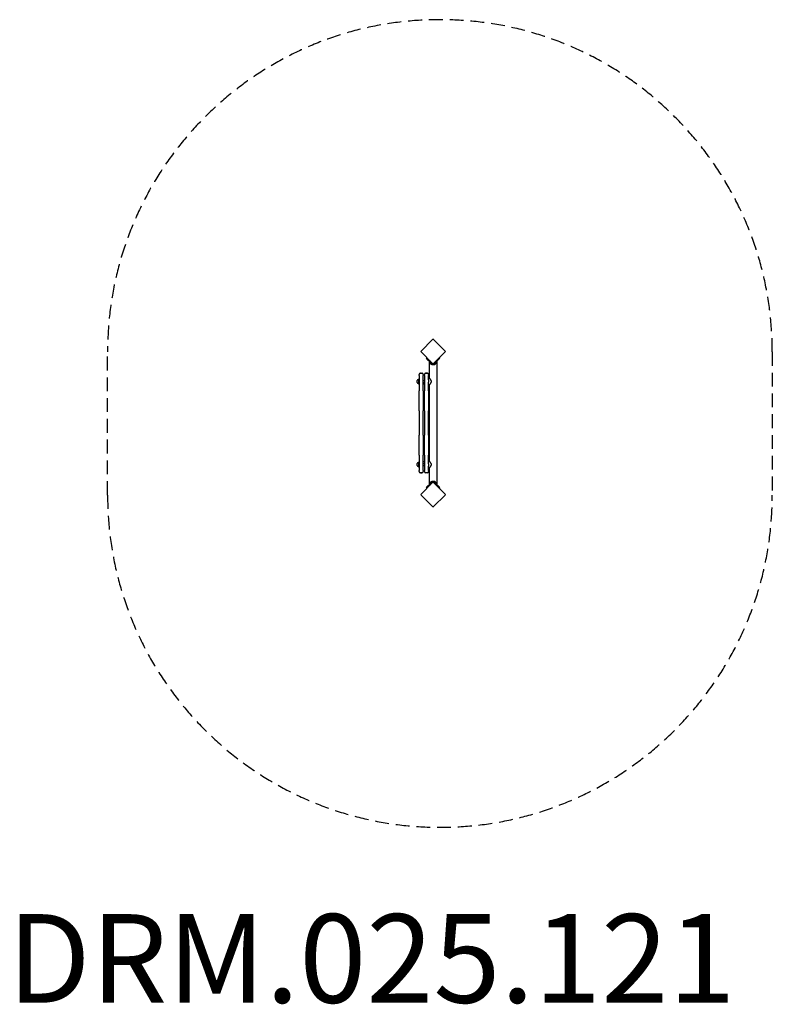
# Model space of a CAD drawing. Units: millimetres. Extents: x 742 to 4139, y 1028 to 5473.
import ezdxf

# ---------------------------------------------------------------- set-up
doc = ezdxf.new("R2010")
doc.units = ezdxf.units.MM
doc.header["$LTSCALE"] = 25
doc.linetypes.add('DASHED', pattern=[0.75, 0.5, -0.25])
doc.layers.add('SW_hulplaag', color=6, linetype='Continuous', plot=False)
doc.layers.add('Visible Edges(Speelwijzer)', color=7, linetype='Continuous', lineweight=25)
doc.styles.add('SPW_2D_CAD', font='arial.ttf', dxfattribs={"height": 400})

msp = doc.modelspace()

# ---------------------------------------------------------------- linework, layer by layer
at = {"color": 254, "linetype": 'DASHED', "ltscale": 5}
msp.add_lwpolyline([(4138.9, 3326.9, -1), (1138.9, 3326.9), (1138.9, 3972.9, -1), (4138.9, 3972.9)], format="xyb", close=True, dxfattribs=at)
at = {"layer": 'Visible Edges(Speelwijzer)'}
for p, q in [((2605.8, 4029.4), (2553.5, 3977.1)), ((2662.4, 3977.1), (2610.1, 4029.4)), ((2553.5, 3972.9), (2605.8, 3920.5)), ((2610.1, 3920.5), (2662.4, 3972.9)), ((2579.5, 3946.6), (2577.4, 3944.5)), ((2577.4, 3944.5), (2589.2, 3932.7)), ((2579.5, 3946.6), (2591.4, 3934.8)), ((2586.5, 3935.2), (2580.2, 3941.6)), ((2580.3, 3941.5), (2580.3, 3941.6)), ((2584.1, 3935.6), (2580.6, 3939.2)), ((2583.9, 3942.3), (2584, 3942.4)), ((2586.5, 3935.3), (2586.5, 3935.4)), ((2587.3, 3938.9), (2587.4, 3939)), ((2589.2, 3932.7), (2590.4, 3931.6)), ((2590.4, 3931.6), (2591.3, 3932.5)), ((2591, 3927.5), (2591.8, 3927.5)), ((2591, 3927.5), (2591, 3855.2)), ((2591.2, 3930), (2591.3, 3929.6)), ((2591.3, 3932.5), (2592.5, 3933.7)), ((2592.5, 3933.7), (2591.4, 3934.8)), ((2594.2, 3930.1), (2594.1, 3930.5)), ((2621.6, 3930.5), (2621.5, 3930.1)), ((2623.2, 3933.7), (2624.4, 3932.5)), ((2623.9, 3927.5), (2624.7, 3927.5)), ((2624.4, 3932.5), (2625.3, 3931.6)), ((2624.4, 3929.6), (2624.5, 3930)), ((2624.7, 3927.5), (2624.7, 3376.5)), ((2625.3, 3931.6), (2626.5, 3932.7)), ((2626.5, 3932.7), (2638.3, 3944.5)), ((2638.3, 3944.5), (2636.2, 3946.6)), ((2544.6, 3870.8), (2544.6, 3870.8)), ((2544.6, 3870.8), (2544.6, 3870.5)), ((2544.6, 3865.8), (2544.6, 3870.5)), ((2550.6, 3876.8), (2557.6, 3876.8)), ((2550.6, 3876.5), (2557.6, 3876.5)), ((2563.6, 3870.8), (2563.6, 3870.8)), ((2563.6, 3870.5), (2563.6, 3870.8)), ((2563.6, 3870.5), (2563.6, 3865.8)), ((2568.6, 3870.8), (2568.6, 3870.8)), ((2568.6, 3870.8), (2568.6, 3870.5)), ((2568.6, 3865.8), (2568.6, 3870.5)), ((2574.6, 3876.8), (2581.6, 3876.8)), ((2581.6, 3876.5), (2574.6, 3876.5)), ((2587.6, 3870.5), (2587.6, 3870.8)), ((2587.6, 3870.8), (2587.6, 3870.8)), ((2587.6, 3870.5), (2587.6, 3865.8)), ((2536.6, 3834.8), (2536.6, 3844.2)), ((2540.6, 3848.2), (2542.1, 3848.2)), ((2540.6, 3830.7), (2542.1, 3830.7)), ((2542.1, 3850), (2542.1, 3829)), ((2542.1, 3850), (2544.6, 3850)), ((2542.1, 3829), (2544.6, 3829)), ((2544.6, 3865.8), (2544.6, 3797.7)), ((2563.6, 3797.7), (2563.6, 3865.8)), ((2563.6, 3844.5), (2568.6, 3844.5)), ((2563.6, 3834.5), (2568.6, 3834.5)), ((2568.6, 3827), (2563.6, 3827)), ((2568.6, 3865.8), (2568.6, 3797.7)), ((2587.6, 3847.3), (2587.6, 3865.8)), ((2591, 3855.2), (2587.6, 3855.5)), ((2587.6, 3847.3), (2587.6, 3835.8)), ((2587.6, 3797.7), (2587.6, 3835.8)), ((2591, 3823.8), (2587.6, 3823.5)), ((2591, 3823.8), (2591, 3480.2)), ((2599.6, 3842.3), (2599.6, 3836.7)), ((2544.6, 3706.3), (2544.6, 3797.7)), ((2563.6, 3797.7), (2563.6, 3706.3)), ((2568.6, 3706.3), (2568.6, 3797.7)), ((2587.6, 3797.7), (2587.6, 3706.3)), ((2544.6, 3706.3), (2544.6, 3597.7)), ((2563.6, 3597.7), (2563.6, 3706.3)), ((2568.6, 3706.3), (2568.6, 3597.7)), ((2587.6, 3597.7), (2587.6, 3706.3)), ((2544.6, 3506.3), (2544.6, 3597.7)), ((2563.6, 3597.7), (2563.6, 3506.3)), ((2568.6, 3506.3), (2568.6, 3597.7)), ((2587.6, 3597.7), (2587.6, 3506.3)), ((2536.6, 3459.8), (2536.6, 3469.2)), ((2540.6, 3473.2), (2542.1, 3473.2)), ((2542.1, 3475), (2542.1, 3454)), ((2542.1, 3475), (2544.6, 3475)), ((2544.6, 3506.3), (2544.6, 3438.2)), ((2563.6, 3438.2), (2563.6, 3506.3)), ((2568.6, 3477), (2563.6, 3477)), ((2563.6, 3469.5), (2568.6, 3469.5)), ((2568.6, 3506.3), (2568.6, 3438.2)), ((2587.6, 3468.2), (2587.6, 3506.3)), ((2591, 3480.2), (2587.6, 3480.5)), ((2587.6, 3468.2), (2587.6, 3456.7)), ((2599.6, 3467.3), (2599.6, 3461.7)), ((2540.6, 3455.7), (2542.1, 3455.7)), ((2542.1, 3454), (2544.6, 3454)), ((2544.6, 3433.5), (2544.6, 3438.2)), ((2544.6, 3433.5), (2544.6, 3433.2)), ((2544.6, 3433.2), (2544.6, 3433.2)), ((2550.6, 3427.5), (2557.6, 3427.5)), ((2557.6, 3427.2), (2550.6, 3427.2)), ((2563.6, 3459.5), (2568.6, 3459.5)), ((2563.6, 3438.2), (2563.6, 3433.5)), ((2563.6, 3433.2), (2563.6, 3433.5)), ((2563.6, 3433.2), (2563.6, 3433.2)), ((2568.6, 3433.5), (2568.6, 3438.2)), ((2568.6, 3433.5), (2568.6, 3433.2)), ((2568.6, 3433.2), (2568.6, 3433.2)), ((2581.6, 3427.5), (2574.6, 3427.5)), ((2581.6, 3427.2), (2574.6, 3427.2)), ((2587.6, 3438.2), (2587.6, 3456.7)), ((2591, 3448.8), (2587.6, 3448.5)), ((2587.6, 3438.2), (2587.6, 3433.5)), ((2587.6, 3433.2), (2587.6, 3433.5)), ((2587.6, 3433.2), (2587.6, 3433.2)), ((2591, 3448.8), (2591, 3376.5)), ((2605.8, 3383.4), (2553.5, 3331.1)), ((2662.4, 3331.1), (2610.1, 3383.4)), ((2589.2, 3371.3), (2577.4, 3359.5)), ((2577.4, 3359.5), (2579.5, 3357.4)), ((2591.4, 3369.2), (2579.5, 3357.4)), ((2580.1, 3362.3), (2586.5, 3368.7)), ((2580.2, 3362.4), (2580.3, 3362.3)), ((2580.3, 3362.3), (2586.5, 3368.6)), ((2580.5, 3364.7), (2584.1, 3368.3)), ((2581.7, 3363.7), (2581.7, 3363.7)), ((2583.8, 3361.6), (2583.9, 3361.5)), ((2585.1, 3367.1), (2585.1, 3367.1)), ((2586.4, 3368.6), (2586.5, 3368.6)), ((2587.2, 3365), (2587.3, 3364.9)), ((2590.4, 3372.4), (2589.2, 3371.3)), ((2591.3, 3371.5), (2590.4, 3372.4)), ((2591.8, 3376.5), (2591, 3376.5)), ((2591.3, 3374.4), (2591.2, 3374)), ((2592.5, 3370.3), (2591.3, 3371.5)), ((2591.4, 3369.2), (2592.5, 3370.3)), ((2594.1, 3373.5), (2594.2, 3373.9)), ((2621.5, 3373.9), (2621.6, 3373.5)), ((2624.4, 3371.5), (2623.2, 3370.3)), ((2624.7, 3376.5), (2623.9, 3376.5)), ((2624.5, 3374), (2624.4, 3374.4)), ((2625.3, 3372.4), (2624.4, 3371.5)), ((2626.5, 3371.3), (2625.3, 3372.4)), ((2638.3, 3359.5), (2626.5, 3371.3)), ((2631.5, 3368.3), (2635, 3364.7)), ((2636.2, 3357.4), (2638.3, 3359.5)), ((2553.5, 3326.9), (2605.8, 3274.5)), ((2610.1, 3274.5), (2662.4, 3326.9))]:
    msp.add_line(p, q, dxfattribs=at)
at = {"layer": 'Visible Edges(Speelwijzer)', "flags": 128}
for points in [[(2590.9, 3930.8), (2590.9, 3930.9), (2590.8, 3930.9), (2590.8, 3930.9), (2590.8, 3931), (2590.8, 3931), (2590.8, 3931.1), (2590.7, 3931.1), (2590.7, 3931.1), (2590.7, 3931.2), (2590.6, 3931.2), (2590.6, 3931.3), (2590.6, 3931.3), (2590.6, 3931.3), (2590.5, 3931.3), (2590.5, 3931.4), (2590.5, 3931.4), (2590.5, 3931.4), (2590.5, 3931.5), (2590.4, 3931.5), (2590.4, 3931.5), (2590.4, 3931.5), (2590.4, 3931.5), (2590.4, 3931.5), (2590.4, 3931.6)], [(2592.5, 3933.7), (2592.5, 3933.7), (2592.5, 3933.6), (2592.6, 3933.6), (2592.6, 3933.5), (2592.6, 3933.5), (2592.7, 3933.5), (2592.7, 3933.4), (2592.8, 3933.4), (2592.8, 3933.3), (2592.9, 3933.2), (2592.9, 3933.2), (2593, 3933.1), (2593, 3933.1), (2593.1, 3933), (2593.1, 3932.9), (2593.2, 3932.8), (2593.2, 3932.8), (2593.3, 3932.7), (2593.3, 3932.6), (2593.4, 3932.5), (2593.4, 3932.4), (2593.5, 3932.4), (2593.5, 3932.3), (2593.6, 3932.2)], [(2622.1, 3932.2), (2622.2, 3932.3), (2622.2, 3932.4), (2622.3, 3932.4), (2622.3, 3932.5), (2622.4, 3932.6), (2622.4, 3932.7), (2622.5, 3932.8), (2622.5, 3932.8), (2622.6, 3932.9), (2622.6, 3933), (2622.7, 3933.1), (2622.7, 3933.1), (2622.8, 3933.2), (2622.8, 3933.2), (2622.9, 3933.3), (2622.9, 3933.4), (2623, 3933.4), (2623, 3933.5), (2623.1, 3933.5), (2623.1, 3933.5), (2623.1, 3933.6), (2623.2, 3933.6), (2623.2, 3933.7), (2623.2, 3933.7)], [(2625.3, 3931.6), (2625.3, 3931.5), (2625.3, 3931.5), (2625.3, 3931.5), (2625.3, 3931.5), (2625.3, 3931.5), (2625.2, 3931.5), (2625.2, 3931.4), (2625.2, 3931.4), (2625.2, 3931.4), (2625.2, 3931.3), (2625.1, 3931.3), (2625.1, 3931.3), (2625.1, 3931.3), (2625, 3931.2), (2625, 3931.2), (2625, 3931.1), (2625, 3931.1), (2624.9, 3931.1), (2624.9, 3931), (2624.9, 3931), (2624.9, 3930.9), (2624.8, 3930.9), (2624.8, 3930.9), (2624.8, 3930.8)], [(2599.6, 3842.3), (2599.3, 3843.1), (2599, 3844), (2598.6, 3844.8), (2598.1, 3845.7), (2597.7, 3846.4), (2597.2, 3847.2), (2596.7, 3848), (2596.2, 3848.7), (2595.7, 3849.4), (2595.2, 3850), (2594.8, 3850.6), (2594.3, 3851.2), (2593.8, 3851.8), (2593.4, 3852.3), (2593, 3852.8), (2592.6, 3853.3), (2592.2, 3853.7), (2591.9, 3854.1), (2591.7, 3854.4), (2591.4, 3854.7), (2591.2, 3854.9), (2591.1, 3855.1), (2591, 3855.2), (2591, 3855.2)], [(2591, 3823.8), (2591, 3823.8), (2591.1, 3823.9), (2591.2, 3824.1), (2591.4, 3824.3), (2591.7, 3824.6), (2591.9, 3824.9), (2592.2, 3825.3), (2592.6, 3825.7), (2593, 3826.2), (2593.4, 3826.7), (2593.8, 3827.2), (2594.3, 3827.8), (2594.8, 3828.4), (2595.2, 3829), (2595.7, 3829.6), (2596.2, 3830.3), (2596.7, 3831), (2597.2, 3831.8), (2597.7, 3832.5), (2598.1, 3833.3), (2598.6, 3834.2), (2599, 3835), (2599.3, 3835.9), (2599.6, 3836.7)], [(2599.6, 3467.3), (2599.3, 3468.1), (2599, 3469), (2598.6, 3469.8), (2598.1, 3470.7), (2597.7, 3471.4), (2597.2, 3472.2), (2596.7, 3473), (2596.2, 3473.7), (2595.7, 3474.4), (2595.2, 3475), (2594.8, 3475.6), (2594.3, 3476.2), (2593.8, 3476.8), (2593.4, 3477.3), (2593, 3477.8), (2592.6, 3478.3), (2592.2, 3478.7), (2591.9, 3479.1), (2591.7, 3479.4), (2591.4, 3479.7), (2591.2, 3479.9), (2591.1, 3480.1), (2591, 3480.2), (2591, 3480.2)], [(2591, 3448.8), (2591, 3448.8), (2591.1, 3448.9), (2591.2, 3449.1), (2591.4, 3449.3), (2591.7, 3449.6), (2591.9, 3449.9), (2592.2, 3450.3), (2592.6, 3450.7), (2593, 3451.2), (2593.4, 3451.7), (2593.8, 3452.2), (2594.3, 3452.8), (2594.8, 3453.4), (2595.2, 3454), (2595.7, 3454.6), (2596.2, 3455.3), (2596.7, 3456), (2597.2, 3456.8), (2597.7, 3457.5), (2598.1, 3458.3), (2598.6, 3459.2), (2599, 3460), (2599.3, 3460.9), (2599.6, 3461.7)], [(2590.4, 3372.4), (2590.4, 3372.4), (2590.4, 3372.5), (2590.4, 3372.5), (2590.4, 3372.5), (2590.4, 3372.5), (2590.5, 3372.5), (2590.5, 3372.6), (2590.5, 3372.6), (2590.5, 3372.6), (2590.5, 3372.6), (2590.6, 3372.7), (2590.6, 3372.7), (2590.6, 3372.7), (2590.6, 3372.8), (2590.7, 3372.8), (2590.7, 3372.8), (2590.7, 3372.9), (2590.8, 3372.9), (2590.8, 3373), (2590.8, 3373), (2590.8, 3373), (2590.8, 3373.1), (2590.9, 3373.1), (2590.9, 3373.2)], [(2593.6, 3371.8), (2593.5, 3371.7), (2593.5, 3371.6), (2593.4, 3371.5), (2593.4, 3371.5), (2593.3, 3371.4), (2593.3, 3371.3), (2593.2, 3371.2), (2593.2, 3371.2), (2593.1, 3371.1), (2593.1, 3371), (2593, 3370.9), (2593, 3370.9), (2592.9, 3370.8), (2592.9, 3370.7), (2592.8, 3370.7), (2592.8, 3370.6), (2592.7, 3370.6), (2592.7, 3370.5), (2592.6, 3370.5), (2592.6, 3370.4), (2592.6, 3370.4), (2592.5, 3370.4), (2592.5, 3370.3), (2592.5, 3370.3)], [(2623.2, 3370.3), (2623.2, 3370.3), (2623.2, 3370.4), (2623.1, 3370.4), (2623.1, 3370.4), (2623.1, 3370.5), (2623, 3370.5), (2623, 3370.6), (2622.9, 3370.6), (2622.9, 3370.7), (2622.8, 3370.7), (2622.8, 3370.8), (2622.7, 3370.9), (2622.7, 3370.9), (2622.6, 3371), (2622.6, 3371.1), (2622.5, 3371.2), (2622.5, 3371.2), (2622.4, 3371.3), (2622.4, 3371.4), (2622.3, 3371.5), (2622.3, 3371.5), (2622.2, 3371.6), (2622.2, 3371.7), (2622.1, 3371.8)], [(2624.8, 3373.2), (2624.8, 3373.1), (2624.8, 3373.1), (2624.9, 3373), (2624.9, 3373), (2624.9, 3373), (2624.9, 3372.9), (2625, 3372.9), (2625, 3372.8), (2625, 3372.8), (2625, 3372.8), (2625.1, 3372.7), (2625.1, 3372.7), (2625.1, 3372.7), (2625.2, 3372.6), (2625.2, 3372.6), (2625.2, 3372.6), (2625.2, 3372.6), (2625.2, 3372.5), (2625.3, 3372.5), (2625.3, 3372.5), (2625.3, 3372.5), (2625.3, 3372.5), (2625.3, 3372.4), (2625.3, 3372.4)]]:
    msp.add_lwpolyline(points, dxfattribs=at)
at = {"layer": 'Visible Edges(Speelwijzer)'}
for centre, radius, start, end in [((2608, 4027.3), 3, 45, 135), ((2555.6, 3975), 3, 135, 225), ((2660.3, 3975), 3, 315, 45), ((2586.4, 3941.4), 6.22, 178.698, 201.3179), ((2586.4, 3941.4), 6.22, 248.6821, 271.302), ((2588.2, 3929.4), 3, 10, 27.5), ((2607.8, 3932.5), 16.9, 190, 350), ((2588.2, 3929.4), 6, 10, 27.5), ((2607.8, 3932.5), 13.9, 190, 350), ((2608, 3922.7), 3, 225, 315), ((2627.5, 3929.4), 6, 152.5, 170), ((2627.5, 3929.4), 3, 152.5, 170), ((2550.6, 3870.8), 6, 90, 180), ((2550.6, 3870.5), 6, 90, 180), ((2557.6, 3870.8), 6, 0, 90), ((2557.6, 3870.5), 6, 0, 90), ((2574.6, 3870.8), 6, 90, 180), ((2574.6, 3870.5), 6, 90, 180), ((2581.6, 3870.8), 6, 0, 90), ((2581.6, 3870.5), 6, 0, 90), ((2540.6, 3844.2), 4.05, 90, 180), ((2540.6, 3834.8), 4.05, 180, 270), ((2540.6, 3469.2), 4.05, 90, 180), ((2540.6, 3459.8), 4.05, 180, 270), ((2550.6, 3433.5), 6, 180, 270), ((2550.6, 3433.2), 6, 180, 270), ((2557.6, 3433.5), 6, 270, 0), ((2557.6, 3433.2), 6, 270, 0), ((2574.6, 3433.5), 6, 180, 270), ((2574.6, 3433.2), 6, 180, 270), ((2581.6, 3433.5), 6, 270, 0), ((2581.6, 3433.2), 6, 270, 0), ((2607.8, 3371.5), 16.9, 10, 170), ((2607.8, 3371.5), 13.9, 10, 170), ((2608, 3381.3), 3, 45, 135), ((2586.3, 3362.5), 6.22, 158.6821, 181.302), ((2586.3, 3362.5), 6.22, 88.698, 111.3179), ((2588.2, 3374.5), 3, 332.5, 350), ((2588.2, 3374.5), 6, 332.5, 350), ((2627.5, 3374.5), 6, 190, 207.5), ((2627.5, 3374.5), 3, 190, 207.5), ((2629.2, 3362.5), 6.22, 68.6821, 91.302), ((2629.2, 3362.5), 6.22, 358.698, 21.3179), ((2555.6, 3329), 3, 135, 225), ((2660.3, 3329), 3, 315, 45), ((2608, 3276.7), 3, 225, 315)]:
    msp.add_arc(centre, radius, start, end, dxfattribs=at)

# ---------------------------------------------------------------- texts
at = {"layer": 'SW_hulplaag', "color": 254, "insert": (2330, 1183), "char_height": 400, "attachment_point": 5, "style": 'SPW_2D_CAD'}
msp.add_mtext('DRM.025.121', dxfattribs=at)

doc.saveas('drawing.dxf')
